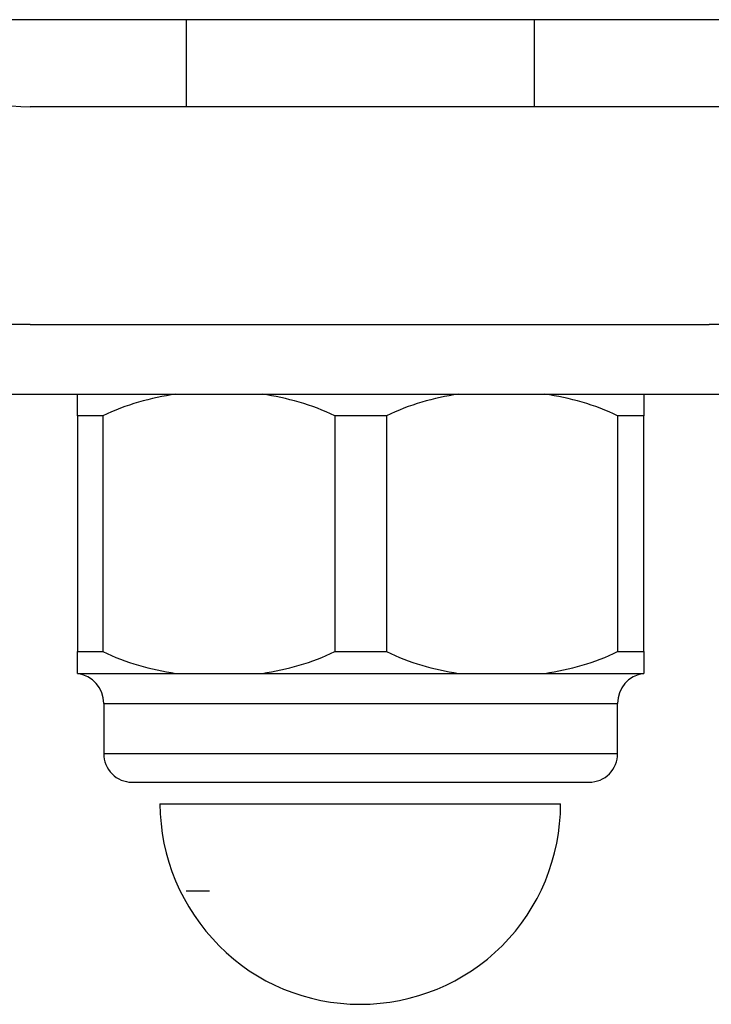
# Model space of a CAD drawing. Units: inches. Extents: x 112.2 to 187.4, y 56.6 to 153.3.
# Drawn here: x 144.7 to 144.9, y 144.2 to 144.4 of the extents above; entities that cross this region are included whole.
import ezdxf

# ---------------------------------------------------------------- set-up
doc = ezdxf.new("R2010")
doc.units = ezdxf.units.IN
doc.header["$MEASUREMENT"] = 0
doc.layers.add('Ebene 1', color=7, linetype='Continuous')

# ---------------------------------------------------------------- blocks, each defined once
blk = doc.blocks.new('block 2')
at = {"layer": 'Ebene 1', "color": 179, "lineweight": 25, "true_color": 0x1a171b}
for points in [[(146.22673, 144.41237), (143.4741, 144.41237)], [(146.22673, 144.41237), (143.4741, 144.41237)], [(146.22673, 144.41237), (143.4741, 144.41237)], [(146.22673, 144.41237), (143.4741, 144.41237)], [(146.22673, 144.41237), (143.4741, 144.41237)], [(146.22673, 144.41237), (143.4741, 144.41237)], [(146.22673, 144.41237), (143.4741, 144.41237)], [(146.22673, 144.41237), (143.4741, 144.41237)], [(146.22673, 144.41237), (143.4741, 144.41237)], [(146.22673, 144.41237), (143.4741, 144.41237)], [(146.22673, 144.41237), (143.4741, 144.41237)], [(146.22673, 144.41237), (143.4741, 144.41237)], [(146.22673, 144.41237), (143.4741, 144.41237)], [(146.22673, 144.41237), (143.4741, 144.41237)], [(146.22673, 144.41237), (143.4741, 144.41237)], [(146.22673, 144.41237), (143.4741, 144.41237)], [(146.22673, 144.41237), (143.4741, 144.41237)], [(146.22673, 144.41237), (143.4741, 144.41237)], [(146.22673, 144.41237), (143.4741, 144.41237)], [(146.22673, 144.41237), (143.4741, 144.41237)], [(146.22673, 144.41237), (143.4741, 144.41237)], [(144.78031, 144.41237), (144.78031, 144.41237)], [(144.78031, 144.41237), (144.78031, 144.39239)], [(144.78031, 144.41237), (144.78031, 144.39239)], [(144.78031, 144.41237), (144.78031, 144.39239)], [(144.78031, 144.41237), (144.78031, 144.39239)], [(144.78031, 144.41237), (144.78031, 144.39239)], [(144.78031, 144.41237), (144.78031, 144.39239)], [(144.78031, 144.41237), (144.78031, 144.39239)], [(144.78031, 144.41237), (144.78031, 144.39239)], [(144.78031, 144.41237), (144.78031, 144.39239)], [(144.78031, 144.41237), (144.78031, 144.39239)], [(144.78031, 144.41237), (144.78031, 144.39239)], [(144.78031, 144.41237), (144.78031, 144.39239)], [(144.78031, 144.41237), (144.78031, 144.39239)], [(144.78031, 144.41237), (144.78031, 144.39239)], [(144.78031, 144.41237), (144.78031, 144.39239)], [(144.78031, 144.41237), (144.78031, 144.39239)], [(144.78031, 144.41237), (144.78031, 144.39239)], [(144.78031, 144.41237), (144.78031, 144.39239)], [(144.78031, 144.41237), (144.78031, 144.39239)], [(144.78031, 144.41237), (144.78031, 144.39239)], [(144.78031, 144.41237), (144.78031, 144.39239)], [(144.86024, 144.41237), (144.86024, 144.41237)], [(144.86024, 144.39239), (144.86024, 144.41237)], [(144.86024, 144.39239), (144.86024, 144.41237)], [(144.86024, 144.39239), (144.86024, 144.41237)], [(144.86024, 144.39239), (144.86024, 144.41237)], [(144.86024, 144.39239), (144.86024, 144.41237)], [(144.86024, 144.39239), (144.86024, 144.41237)], [(144.86024, 144.39239), (144.86024, 144.41237)], [(144.86024, 144.39239), (144.86024, 144.41237)], [(144.86024, 144.39239), (144.86024, 144.41237)], [(144.86024, 144.39239), (144.86024, 144.41237)], [(144.86024, 144.39239), (144.86024, 144.41237)], [(144.86024, 144.39239), (144.86024, 144.41237)], [(144.86024, 144.39239), (144.86024, 144.41237)], [(144.86024, 144.39239), (144.86024, 144.41237)], [(144.86024, 144.39239), (144.86024, 144.41237)], [(144.86024, 144.39239), (144.86024, 144.41237)], [(144.86024, 144.39239), (144.86024, 144.41237)], [(144.86024, 144.39239), (144.86024, 144.41237)], [(144.86024, 144.39239), (144.86024, 144.41237)], [(144.86024, 144.39239), (144.86024, 144.41237)], [(144.86024, 144.39239), (144.86024, 144.41237)], [(144.74448, 144.39239), (144.74448, 144.39239)], [(144.90037, 144.39239), (144.74448, 144.39239)], [(144.90037, 144.39239), (144.74448, 144.39239)], [(144.90037, 144.39239), (144.74448, 144.39239)], [(144.90037, 144.39239), (144.74448, 144.39239)], [(144.90037, 144.39239), (144.74448, 144.39239)], [(144.90037, 144.39239), (144.74448, 144.39239)], [(144.90037, 144.39239), (144.74448, 144.39239)], [(144.90037, 144.39239), (144.74448, 144.39239)], [(144.90037, 144.39239), (144.74448, 144.39239)], [(144.90037, 144.39239), (144.74448, 144.39239)], [(144.90037, 144.39239), (144.74448, 144.39239)], [(144.90037, 144.39239), (144.74448, 144.39239)], [(144.90037, 144.39239), (144.74448, 144.39239)], [(144.90037, 144.39239), (144.74448, 144.39239)], [(144.90037, 144.39239), (144.74448, 144.39239)], [(144.90037, 144.39239), (144.74448, 144.39239)], [(144.90037, 144.39239), (144.74448, 144.39239)], [(144.90037, 144.39239), (144.74448, 144.39239)], [(144.90037, 144.39239), (144.74448, 144.39239)], [(144.90037, 144.39239), (144.74448, 144.39239)], [(144.90037, 144.39239), (144.74448, 144.39239)], [(144.78031, 144.39239), (144.78031, 144.39239)], [(144.86024, 144.39239), (144.86024, 144.39239)], [(144.90037, 144.39239), (144.90037, 144.39239)], [(144.74448, 144.34244), (144.73535, 144.34244)], [(144.74448, 144.34244), (144.73535, 144.34244)], [(144.74448, 144.34244), (144.73535, 144.34244)], [(144.74448, 144.34244), (144.73535, 144.34244)], [(144.74448, 144.34244), (144.73535, 144.34244)], [(144.74448, 144.34244), (144.73535, 144.34244)], [(144.74448, 144.34244), (144.73535, 144.34244)], [(144.74448, 144.34244), (144.73535, 144.34244)], [(144.74448, 144.34244), (144.73535, 144.34244)], [(144.74448, 144.34244), (144.73535, 144.34244)], [(144.74448, 144.34244), (144.73535, 144.34244)], [(144.74448, 144.34244), (144.73535, 144.34244)], [(144.74448, 144.34244), (144.73535, 144.34244)], [(144.74448, 144.34244), (144.73535, 144.34244)], [(144.74448, 144.34244), (144.73535, 144.34244)], [(144.74448, 144.34244), (144.73535, 144.34244)], [(144.74448, 144.34244), (144.73535, 144.34244)], [(144.74448, 144.34244), (144.73535, 144.34244)], [(144.74448, 144.34244), (144.73535, 144.34244)], [(144.74448, 144.34244), (144.73535, 144.34244)], [(144.74448, 144.34244), (144.73535, 144.34244)], [(144.74448, 144.34244), (144.74448, 144.34244)], [(144.74448, 144.34244), (144.90037, 144.34244)], [(144.74448, 144.34244), (144.90037, 144.34244)], [(144.74448, 144.34244), (144.90037, 144.34244)], [(144.74448, 144.34244), (144.90037, 144.34244)], [(144.74448, 144.34244), (144.90037, 144.34244)], [(144.74448, 144.34244), (144.90037, 144.34244)], [(144.74448, 144.34244), (144.90037, 144.34244)], [(144.74448, 144.34244), (144.90037, 144.34244)], [(144.74448, 144.34244), (144.90037, 144.34244)], [(144.74448, 144.34244), (144.90037, 144.34244)], [(144.74448, 144.34244), (144.90037, 144.34244)], [(144.74448, 144.34244), (144.90037, 144.34244)], [(144.74448, 144.34244), (144.90037, 144.34244)], [(144.74448, 144.34244), (144.90037, 144.34244)], [(144.74448, 144.34244), (144.90037, 144.34244)], [(144.74448, 144.34244), (144.90037, 144.34244)], [(144.74448, 144.34244), (144.90037, 144.34244)], [(144.74448, 144.34244), (144.90037, 144.34244)], [(144.74448, 144.34244), (144.90037, 144.34244)], [(144.74448, 144.34244), (144.90037, 144.34244)], [(144.74448, 144.34244), (144.90037, 144.34244)], [(144.74448, 144.34244), (144.74448, 144.34244)], [(144.90037, 144.34244), (144.90037, 144.34244)], [(144.73535, 144.32642), (144.74672, 144.32642)], [(144.73535, 144.32642), (144.74672, 144.32642)], [(144.73535, 144.32642), (144.74672, 144.32642)], [(144.73535, 144.32642), (144.74672, 144.32642)], [(144.73535, 144.32642), (144.74672, 144.32642)], [(144.73535, 144.32642), (144.74672, 144.32642)], [(144.73535, 144.32642), (144.74672, 144.32642)], [(144.73535, 144.32642), (144.74672, 144.32642)], [(144.73535, 144.32642), (144.74672, 144.32642)], [(144.73535, 144.32642), (144.74672, 144.32642)], [(144.73535, 144.32642), (144.74672, 144.32642)], [(144.73535, 144.32642), (144.74672, 144.32642)], [(144.73535, 144.32642), (144.74672, 144.32642)], [(144.73535, 144.32642), (144.74672, 144.32642)], [(144.73535, 144.32642), (144.74672, 144.32642)], [(144.73535, 144.32642), (144.74672, 144.32642)], [(144.73535, 144.32642), (144.74672, 144.32642)], [(144.73535, 144.32642), (144.74672, 144.32642)], [(144.73535, 144.32642), (144.74672, 144.32642)], [(144.73535, 144.32642), (144.74672, 144.32642)], [(144.73535, 144.32642), (144.74672, 144.32642)], [(144.74672, 144.32642), (144.74672, 144.32642)], [(144.74672, 144.32642), (144.90537, 144.32642)], [(144.74672, 144.32642), (144.90537, 144.32642)], [(144.74672, 144.32642), (144.90537, 144.32642)], [(144.74672, 144.32642), (144.90537, 144.32642)], [(144.74672, 144.32642), (144.90537, 144.32642)], [(144.74672, 144.32642), (144.90537, 144.32642)], [(144.74672, 144.32642), (144.90537, 144.32642)], [(144.74672, 144.32642), (144.90537, 144.32642)], [(144.74672, 144.32642), (144.90537, 144.32642)], [(144.74672, 144.32642), (144.90537, 144.32642)], [(144.74672, 144.32642), (144.90537, 144.32642)], [(144.74672, 144.32642), (144.90537, 144.32642)], [(144.74672, 144.32642), (144.90537, 144.32642)], [(144.74672, 144.32642), (144.90537, 144.32642)], [(144.74672, 144.32642), (144.90537, 144.32642)], [(144.74672, 144.32642), (144.90537, 144.32642)], [(144.74672, 144.32642), (144.90537, 144.32642)], [(144.74672, 144.32642), (144.90537, 144.32642)], [(144.74672, 144.32642), (144.90537, 144.32642)], [(144.74672, 144.32642), (144.90537, 144.32642)], [(144.74672, 144.32642), (144.90537, 144.32642)], [(144.74672, 144.32642), (144.74672, 144.32642)], [(144.75533, 144.32642), (144.75533, 144.32642)], [(144.75533, 144.32142), (144.75533, 144.32642)], [(144.75533, 144.32142), (144.75533, 144.32642)], [(144.75533, 144.32142), (144.75533, 144.32642)], [(144.75533, 144.32142), (144.75533, 144.32642)], [(144.75533, 144.32142), (144.75533, 144.32642)], [(144.75533, 144.32142), (144.75533, 144.32642)], [(144.75533, 144.32142), (144.75533, 144.32642)], [(144.75533, 144.32142), (144.75533, 144.32642)], [(144.75533, 144.32142), (144.75533, 144.32642)], [(144.75533, 144.32142), (144.75533, 144.32642)], [(144.75533, 144.32142), (144.75533, 144.32642)], [(144.75533, 144.32142), (144.75533, 144.32642)], [(144.75533, 144.32142), (144.75533, 144.32642)], [(144.75533, 144.32142), (144.75533, 144.32642)], [(144.75533, 144.32142), (144.75533, 144.32642)], [(144.75533, 144.32142), (144.75533, 144.32642)], [(144.75533, 144.32142), (144.75533, 144.32642)], [(144.75533, 144.32142), (144.75533, 144.32642)], [(144.75533, 144.32142), (144.75533, 144.32642)], [(144.75533, 144.32142), (144.75533, 144.32642)], [(144.75533, 144.32142), (144.75533, 144.32642)], [(144.88539, 144.32642), (144.88539, 144.32642)], [(144.88539, 144.32642), (144.88539, 144.32142)], [(144.88539, 144.32642), (144.88539, 144.32142)], [(144.88539, 144.32642), (144.88539, 144.32142)], [(144.88539, 144.32642), (144.88539, 144.32142)], [(144.88539, 144.32642), (144.88539, 144.32142)], [(144.88539, 144.32642), (144.88539, 144.32142)], [(144.88539, 144.32642), (144.88539, 144.32142)], [(144.88539, 144.32642), (144.88539, 144.32142)], [(144.88539, 144.32642), (144.88539, 144.32142)], [(144.88539, 144.32642), (144.88539, 144.32142)], [(144.88539, 144.32642), (144.88539, 144.32142)], [(144.88539, 144.32642), (144.88539, 144.32142)], [(144.88539, 144.32642), (144.88539, 144.32142)], [(144.88539, 144.32642), (144.88539, 144.32142)], [(144.88539, 144.32642), (144.88539, 144.32142)], [(144.88539, 144.32642), (144.88539, 144.32142)], [(144.88539, 144.32642), (144.88539, 144.32142)], [(144.88539, 144.32642), (144.88539, 144.32142)], [(144.88539, 144.32642), (144.88539, 144.32142)], [(144.88539, 144.32642), (144.88539, 144.32142)], [(144.88539, 144.32642), (144.88539, 144.32142)], [(144.75533, 144.32142), (144.75533, 144.32142)], [(144.75533, 144.32142), (144.75533, 144.26734)], [(144.75533, 144.32142), (144.75533, 144.26734)], [(144.75533, 144.32142), (144.75533, 144.26734)], [(144.75533, 144.32142), (144.75533, 144.26734)], [(144.75533, 144.32142), (144.75533, 144.26734)], [(144.75533, 144.32142), (144.75533, 144.26734)], [(144.75533, 144.32142), (144.75533, 144.26734)], [(144.75533, 144.32142), (144.75533, 144.26734)], [(144.75533, 144.32142), (144.75533, 144.26734)], [(144.75533, 144.32142), (144.75533, 144.26734)], [(144.75533, 144.32142), (144.75533, 144.26734)], [(144.75533, 144.32142), (144.75533, 144.26734)], [(144.75533, 144.32142), (144.75533, 144.26734)], [(144.75533, 144.32142), (144.75533, 144.26734)], [(144.75533, 144.32142), (144.75533, 144.26734)], [(144.75533, 144.32142), (144.75533, 144.26734)], [(144.75533, 144.32142), (144.75533, 144.26734)], [(144.75533, 144.32142), (144.75533, 144.26734)], [(144.75533, 144.32142), (144.75533, 144.26734)], [(144.75533, 144.32142), (144.75533, 144.26734)], [(144.75533, 144.32142), (144.75533, 144.26734)], [(144.75533, 144.32142), (144.75533, 144.32142)], [(144.75533, 144.32142), (144.75533, 144.32142)], [(144.76119, 144.32142), (144.75533, 144.32142)], [(144.76119, 144.32142), (144.75533, 144.32142)], [(144.76119, 144.32142), (144.75533, 144.32142)], [(144.76119, 144.32142), (144.75533, 144.32142)], [(144.76119, 144.32142), (144.75533, 144.32142)], [(144.76119, 144.32142), (144.75533, 144.32142)], [(144.76119, 144.32142), (144.75533, 144.32142)], [(144.76119, 144.32142), (144.75533, 144.32142)], [(144.76119, 144.32142), (144.75533, 144.32142)], [(144.76119, 144.32142), (144.75533, 144.32142)], [(144.76119, 144.32142), (144.75533, 144.32142)], [(144.76119, 144.32142), (144.75533, 144.32142)], [(144.76119, 144.32142), (144.75533, 144.32142)], [(144.76119, 144.32142), (144.75533, 144.32142)], [(144.76119, 144.32142), (144.75533, 144.32142)], [(144.76119, 144.32142), (144.75533, 144.32142)], [(144.76119, 144.32142), (144.75533, 144.32142)], [(144.76119, 144.32142), (144.75533, 144.32142)], [(144.76119, 144.32142), (144.75533, 144.32142)], [(144.76119, 144.32142), (144.75533, 144.32142)], [(144.76119, 144.32142), (144.75533, 144.32142)], [(144.76119, 144.32142), (144.76119, 144.32142)], [(144.76119, 144.32142), (144.76119, 144.26734)], [(144.76119, 144.32142), (144.76119, 144.26734)], [(144.76119, 144.32142), (144.76119, 144.26734)], [(144.76119, 144.32142), (144.76119, 144.26734)], [(144.76119, 144.32142), (144.76119, 144.26734)], [(144.76119, 144.32142), (144.76119, 144.26734)], [(144.76119, 144.32142), (144.76119, 144.26734)], [(144.76119, 144.32142), (144.76119, 144.26734)], [(144.76119, 144.32142), (144.76119, 144.26734)], [(144.76119, 144.32142), (144.76119, 144.26734)], [(144.76119, 144.32142), (144.76119, 144.26734)], [(144.76119, 144.32142), (144.76119, 144.26734)], [(144.76119, 144.32142), (144.76119, 144.26734)], [(144.76119, 144.32142), (144.76119, 144.26734)], [(144.76119, 144.32142), (144.76119, 144.26734)], [(144.76119, 144.32142), (144.76119, 144.26734)], [(144.76119, 144.32142), (144.76119, 144.26734)], [(144.76119, 144.32142), (144.76119, 144.26734)], [(144.76119, 144.32142), (144.76119, 144.26734)], [(144.76119, 144.32142), (144.76119, 144.26734)], [(144.76119, 144.32142), (144.76119, 144.26734)], [(144.76119, 144.32142), (144.76119, 144.32142)], [(144.81442, 144.32142), (144.81442, 144.32142)], [(144.81442, 144.32142), (144.81442, 144.26734)], [(144.81442, 144.32142), (144.81442, 144.26734)], [(144.81442, 144.32142), (144.81442, 144.26734)], [(144.81442, 144.32142), (144.81442, 144.26734)], [(144.81442, 144.32142), (144.81442, 144.26734)], [(144.81442, 144.32142), (144.81442, 144.26734)], [(144.81442, 144.32142), (144.81442, 144.26734)], [(144.81442, 144.32142), (144.81442, 144.26734)], [(144.81442, 144.32142), (144.81442, 144.26734)], [(144.81442, 144.32142), (144.81442, 144.26734)], [(144.81442, 144.32142), (144.81442, 144.26734)], [(144.81442, 144.32142), (144.81442, 144.26734)], [(144.81442, 144.32142), (144.81442, 144.26734)], [(144.81442, 144.32142), (144.81442, 144.26734)], [(144.81442, 144.32142), (144.81442, 144.26734)], [(144.81442, 144.32142), (144.81442, 144.26734)], [(144.81442, 144.32142), (144.81442, 144.26734)], [(144.81442, 144.32142), (144.81442, 144.26734)], [(144.81442, 144.32142), (144.81442, 144.26734)], [(144.81442, 144.32142), (144.81442, 144.26734)], [(144.81442, 144.32142), (144.81442, 144.26734)], [(144.81442, 144.32142), (144.81442, 144.32142)], [(144.8263, 144.32142), (144.81442, 144.32142)], [(144.8263, 144.32142), (144.81442, 144.32142)], [(144.8263, 144.32142), (144.81442, 144.32142)], [(144.8263, 144.32142), (144.81442, 144.32142)], [(144.8263, 144.32142), (144.81442, 144.32142)], [(144.8263, 144.32142), (144.81442, 144.32142)], [(144.8263, 144.32142), (144.81442, 144.32142)], [(144.8263, 144.32142), (144.81442, 144.32142)], [(144.8263, 144.32142), (144.81442, 144.32142)], [(144.8263, 144.32142), (144.81442, 144.32142)], [(144.8263, 144.32142), (144.81442, 144.32142)], [(144.8263, 144.32142), (144.81442, 144.32142)], [(144.8263, 144.32142), (144.81442, 144.32142)], [(144.8263, 144.32142), (144.81442, 144.32142)], [(144.8263, 144.32142), (144.81442, 144.32142)], [(144.8263, 144.32142), (144.81442, 144.32142)], [(144.8263, 144.32142), (144.81442, 144.32142)], [(144.8263, 144.32142), (144.81442, 144.32142)], [(144.8263, 144.32142), (144.81442, 144.32142)], [(144.8263, 144.32142), (144.81442, 144.32142)], [(144.8263, 144.32142), (144.81442, 144.32142)], [(144.8263, 144.32142), (144.8263, 144.32142)], [(144.8263, 144.32142), (144.8263, 144.26734)], [(144.8263, 144.32142), (144.8263, 144.26734)], [(144.8263, 144.32142), (144.8263, 144.26734)], [(144.8263, 144.32142), (144.8263, 144.26734)], [(144.8263, 144.32142), (144.8263, 144.26734)], [(144.8263, 144.32142), (144.8263, 144.26734)], [(144.8263, 144.32142), (144.8263, 144.26734)], [(144.8263, 144.32142), (144.8263, 144.26734)], [(144.8263, 144.32142), (144.8263, 144.26734)], [(144.8263, 144.32142), (144.8263, 144.26734)], [(144.8263, 144.32142), (144.8263, 144.26734)], [(144.8263, 144.32142), (144.8263, 144.26734)], [(144.8263, 144.32142), (144.8263, 144.26734)], [(144.8263, 144.32142), (144.8263, 144.26734)], [(144.8263, 144.32142), (144.8263, 144.26734)], [(144.8263, 144.32142), (144.8263, 144.26734)], [(144.8263, 144.32142), (144.8263, 144.26734)], [(144.8263, 144.32142), (144.8263, 144.26734)], [(144.8263, 144.32142), (144.8263, 144.26734)], [(144.8263, 144.32142), (144.8263, 144.26734)], [(144.8263, 144.32142), (144.8263, 144.26734)], [(144.8263, 144.32142), (144.8263, 144.32142)], [(144.87936, 144.32142), (144.87936, 144.32142)], [(144.87936, 144.32142), (144.87936, 144.26734)], [(144.87936, 144.32142), (144.87936, 144.26734)], [(144.87936, 144.32142), (144.87936, 144.26734)], [(144.87936, 144.32142), (144.87936, 144.26734)], [(144.87936, 144.32142), (144.87936, 144.26734)], [(144.87936, 144.32142), (144.87936, 144.26734)], [(144.87936, 144.32142), (144.87936, 144.26734)], [(144.87936, 144.32142), (144.87936, 144.26734)], [(144.87936, 144.32142), (144.87936, 144.26734)], [(144.87936, 144.32142), (144.87936, 144.26734)], [(144.87936, 144.32142), (144.87936, 144.26734)], [(144.87936, 144.32142), (144.87936, 144.26734)], [(144.87936, 144.32142), (144.87936, 144.26734)], [(144.87936, 144.32142), (144.87936, 144.26734)], [(144.87936, 144.32142), (144.87936, 144.26734)], [(144.87936, 144.32142), (144.87936, 144.26734)], [(144.87936, 144.32142), (144.87936, 144.26734)], [(144.87936, 144.32142), (144.87936, 144.26734)], [(144.87936, 144.32142), (144.87936, 144.26734)], [(144.87936, 144.32142), (144.87936, 144.26734)], [(144.87936, 144.32142), (144.87936, 144.26734)], [(144.87936, 144.32142), (144.87936, 144.32142)], [(144.88539, 144.32142), (144.87936, 144.32142)], [(144.88539, 144.32142), (144.87936, 144.32142)], [(144.88539, 144.32142), (144.87936, 144.32142)], [(144.88539, 144.32142), (144.87936, 144.32142)], [(144.88539, 144.32142), (144.87936, 144.32142)], [(144.88539, 144.32142), (144.87936, 144.32142)], [(144.88539, 144.32142), (144.87936, 144.32142)], [(144.88539, 144.32142), (144.87936, 144.32142)], [(144.88539, 144.32142), (144.87936, 144.32142)], [(144.88539, 144.32142), (144.87936, 144.32142)], [(144.88539, 144.32142), (144.87936, 144.32142)], [(144.88539, 144.32142), (144.87936, 144.32142)], [(144.88539, 144.32142), (144.87936, 144.32142)], [(144.88539, 144.32142), (144.87936, 144.32142)], [(144.88539, 144.32142), (144.87936, 144.32142)], [(144.88539, 144.32142), (144.87936, 144.32142)], [(144.88539, 144.32142), (144.87936, 144.32142)], [(144.88539, 144.32142), (144.87936, 144.32142)], [(144.88539, 144.32142), (144.87936, 144.32142)], [(144.88539, 144.32142), (144.87936, 144.32142)], [(144.88539, 144.32142), (144.87936, 144.32142)], [(144.88539, 144.32142), (144.88539, 144.32142)], [(144.88539, 144.32142), (144.88539, 144.32142)], [(144.88539, 144.26734), (144.88539, 144.32142)], [(144.88539, 144.26734), (144.88539, 144.32142)], [(144.88539, 144.26734), (144.88539, 144.32142)], [(144.88539, 144.26734), (144.88539, 144.32142)], [(144.88539, 144.26734), (144.88539, 144.32142)], [(144.88539, 144.26734), (144.88539, 144.32142)], [(144.88539, 144.26734), (144.88539, 144.32142)], [(144.88539, 144.26734), (144.88539, 144.32142)], [(144.88539, 144.26734), (144.88539, 144.32142)], [(144.88539, 144.26734), (144.88539, 144.32142)], [(144.88539, 144.26734), (144.88539, 144.32142)], [(144.88539, 144.26734), (144.88539, 144.32142)], [(144.88539, 144.26734), (144.88539, 144.32142)], [(144.88539, 144.26734), (144.88539, 144.32142)], [(144.88539, 144.26734), (144.88539, 144.32142)], [(144.88539, 144.26734), (144.88539, 144.32142)], [(144.88539, 144.26734), (144.88539, 144.32142)], [(144.88539, 144.26734), (144.88539, 144.32142)], [(144.88539, 144.26734), (144.88539, 144.32142)], [(144.88539, 144.26734), (144.88539, 144.32142)], [(144.88539, 144.26734), (144.88539, 144.32142)], [(144.88539, 144.32142), (144.88539, 144.32142)], [(144.75533, 144.26734), (144.75533, 144.26734)], [(144.75533, 144.26234), (144.75533, 144.26734)], [(144.75533, 144.26234), (144.75533, 144.26734)], [(144.75533, 144.26234), (144.75533, 144.26734)], [(144.75533, 144.26234), (144.75533, 144.26734)], [(144.75533, 144.26234), (144.75533, 144.26734)], [(144.75533, 144.26234), (144.75533, 144.26734)], [(144.75533, 144.26234), (144.75533, 144.26734)], [(144.75533, 144.26234), (144.75533, 144.26734)], [(144.75533, 144.26234), (144.75533, 144.26734)], [(144.75533, 144.26234), (144.75533, 144.26734)], [(144.75533, 144.26234), (144.75533, 144.26734)], [(144.75533, 144.26234), (144.75533, 144.26734)], [(144.75533, 144.26234), (144.75533, 144.26734)], [(144.75533, 144.26234), (144.75533, 144.26734)], [(144.75533, 144.26234), (144.75533, 144.26734)], [(144.75533, 144.26234), (144.75533, 144.26734)], [(144.75533, 144.26234), (144.75533, 144.26734)], [(144.75533, 144.26234), (144.75533, 144.26734)], [(144.75533, 144.26234), (144.75533, 144.26734)], [(144.75533, 144.26234), (144.75533, 144.26734)], [(144.75533, 144.26234), (144.75533, 144.26734)], [(144.75533, 144.26734), (144.75533, 144.26734)], [(144.75533, 144.26734), (144.75533, 144.26734)], [(144.75533, 144.26734), (144.76119, 144.26734)], [(144.75533, 144.26734), (144.76119, 144.26734)], [(144.75533, 144.26734), (144.76119, 144.26734)], [(144.75533, 144.26734), (144.76119, 144.26734)], [(144.75533, 144.26734), (144.76119, 144.26734)], [(144.75533, 144.26734), (144.76119, 144.26734)], [(144.75533, 144.26734), (144.76119, 144.26734)], [(144.75533, 144.26734), (144.76119, 144.26734)], [(144.75533, 144.26734), (144.76119, 144.26734)], [(144.75533, 144.26734), (144.76119, 144.26734)], [(144.75533, 144.26734), (144.76119, 144.26734)], [(144.75533, 144.26734), (144.76119, 144.26734)], [(144.75533, 144.26734), (144.76119, 144.26734)], [(144.75533, 144.26734), (144.76119, 144.26734)], [(144.75533, 144.26734), (144.76119, 144.26734)], [(144.75533, 144.26734), (144.76119, 144.26734)], [(144.75533, 144.26734), (144.76119, 144.26734)], [(144.75533, 144.26734), (144.76119, 144.26734)], [(144.75533, 144.26734), (144.76119, 144.26734)], [(144.75533, 144.26734), (144.76119, 144.26734)], [(144.75533, 144.26734), (144.76119, 144.26734)], [(144.76119, 144.26734), (144.76119, 144.26734)], [(144.76119, 144.26734), (144.76119, 144.26734)], [(144.81442, 144.26734), (144.81442, 144.26734)], [(144.81442, 144.26734), (144.81442, 144.26734)], [(144.81442, 144.26734), (144.8263, 144.26734)], [(144.81442, 144.26734), (144.8263, 144.26734)], [(144.81442, 144.26734), (144.8263, 144.26734)], [(144.81442, 144.26734), (144.8263, 144.26734)], [(144.81442, 144.26734), (144.8263, 144.26734)], [(144.81442, 144.26734), (144.8263, 144.26734)], [(144.81442, 144.26734), (144.8263, 144.26734)], [(144.81442, 144.26734), (144.8263, 144.26734)], [(144.81442, 144.26734), (144.8263, 144.26734)], [(144.81442, 144.26734), (144.8263, 144.26734)], [(144.81442, 144.26734), (144.8263, 144.26734)], [(144.81442, 144.26734), (144.8263, 144.26734)], [(144.81442, 144.26734), (144.8263, 144.26734)], [(144.81442, 144.26734), (144.8263, 144.26734)], [(144.81442, 144.26734), (144.8263, 144.26734)], [(144.81442, 144.26734), (144.8263, 144.26734)], [(144.81442, 144.26734), (144.8263, 144.26734)], [(144.81442, 144.26734), (144.8263, 144.26734)], [(144.81442, 144.26734), (144.8263, 144.26734)], [(144.81442, 144.26734), (144.8263, 144.26734)], [(144.81442, 144.26734), (144.8263, 144.26734)], [(144.8263, 144.26734), (144.8263, 144.26734)], [(144.8263, 144.26734), (144.8263, 144.26734)], [(144.87936, 144.26734), (144.87936, 144.26734)], [(144.87936, 144.26734), (144.87936, 144.26734)], [(144.87936, 144.26734), (144.88539, 144.26734)], [(144.87936, 144.26734), (144.88539, 144.26734)], [(144.87936, 144.26734), (144.88539, 144.26734)], [(144.87936, 144.26734), (144.88539, 144.26734)], [(144.87936, 144.26734), (144.88539, 144.26734)], [(144.87936, 144.26734), (144.88539, 144.26734)], [(144.87936, 144.26734), (144.88539, 144.26734)], [(144.87936, 144.26734), (144.88539, 144.26734)], [(144.87936, 144.26734), (144.88539, 144.26734)], [(144.87936, 144.26734), (144.88539, 144.26734)], [(144.87936, 144.26734), (144.88539, 144.26734)], [(144.87936, 144.26734), (144.88539, 144.26734)], [(144.87936, 144.26734), (144.88539, 144.26734)], [(144.87936, 144.26734), (144.88539, 144.26734)], [(144.87936, 144.26734), (144.88539, 144.26734)], [(144.87936, 144.26734), (144.88539, 144.26734)], [(144.87936, 144.26734), (144.88539, 144.26734)], [(144.87936, 144.26734), (144.88539, 144.26734)], [(144.87936, 144.26734), (144.88539, 144.26734)], [(144.87936, 144.26734), (144.88539, 144.26734)], [(144.87936, 144.26734), (144.88539, 144.26734)], [(144.88539, 144.26734), (144.88539, 144.26734)], [(144.88539, 144.26734), (144.88539, 144.26734)], [(144.88539, 144.26734), (144.88539, 144.26234)], [(144.88539, 144.26734), (144.88539, 144.26234)], [(144.88539, 144.26734), (144.88539, 144.26234)], [(144.88539, 144.26734), (144.88539, 144.26234)], [(144.88539, 144.26734), (144.88539, 144.26234)], [(144.88539, 144.26734), (144.88539, 144.26234)], [(144.88539, 144.26734), (144.88539, 144.26234)], [(144.88539, 144.26734), (144.88539, 144.26234)], [(144.88539, 144.26734), (144.88539, 144.26234)], [(144.88539, 144.26734), (144.88539, 144.26234)], [(144.88539, 144.26734), (144.88539, 144.26234)], [(144.88539, 144.26734), (144.88539, 144.26234)], [(144.88539, 144.26734), (144.88539, 144.26234)], [(144.88539, 144.26734), (144.88539, 144.26234)], [(144.88539, 144.26734), (144.88539, 144.26234)], [(144.88539, 144.26734), (144.88539, 144.26234)], [(144.88539, 144.26734), (144.88539, 144.26234)], [(144.88539, 144.26734), (144.88539, 144.26234)], [(144.88539, 144.26734), (144.88539, 144.26234)], [(144.88539, 144.26734), (144.88539, 144.26234)], [(144.88539, 144.26734), (144.88539, 144.26234)], [(144.88539, 144.26734), (144.88539, 144.26734)], [(144.75533, 144.26234), (144.75533, 144.26234)], [(144.75533, 144.26234), (144.75533, 144.26234)], [(144.75533, 144.26234), (144.75533, 144.26234)], [(144.75533, 144.26234), (144.75533, 144.26234)], [(144.75533, 144.26234), (144.75533, 144.26234)], [(144.75533, 144.26234), (144.75533, 144.26234)], [(144.75533, 144.26234), (144.75533, 144.26234)], [(144.75533, 144.26234), (144.75533, 144.26234)], [(144.75533, 144.26234), (144.75533, 144.26234)], [(144.75533, 144.26234), (144.75533, 144.26234)], [(144.75533, 144.26234), (144.75533, 144.26234)], [(144.75533, 144.26234), (144.75533, 144.26234)], [(144.75533, 144.26234), (144.75533, 144.26234)], [(144.75533, 144.26234), (144.75533, 144.26234)], [(144.75533, 144.26234), (144.75533, 144.26234)], [(144.75533, 144.26234), (144.75533, 144.26234)], [(144.75533, 144.26234), (144.75533, 144.26234)], [(144.75533, 144.26234), (144.75533, 144.26234)], [(144.75533, 144.26234), (144.75533, 144.26234)], [(144.75533, 144.26234), (144.75533, 144.26234)], [(144.75533, 144.26234), (144.75533, 144.26234)], [(144.75533, 144.26234), (144.75533, 144.26234)], [(144.75533, 144.26234), (144.75533, 144.26234)], [(144.75533, 144.26234), (144.75533, 144.26234)], [(144.75533, 144.26234), (144.75533, 144.26234)], [(144.75533, 144.26234), (144.7779, 144.26234)], [(144.75533, 144.26234), (144.7779, 144.26234)], [(144.75533, 144.26234), (144.7779, 144.26234)], [(144.75533, 144.26234), (144.7779, 144.26234)], [(144.75533, 144.26234), (144.7779, 144.26234)], [(144.75533, 144.26234), (144.7779, 144.26234)], [(144.75533, 144.26234), (144.7779, 144.26234)], [(144.75533, 144.26234), (144.7779, 144.26234)], [(144.75533, 144.26234), (144.7779, 144.26234)], [(144.75533, 144.26234), (144.7779, 144.26234)], [(144.75533, 144.26234), (144.7779, 144.26234)], [(144.75533, 144.26234), (144.7779, 144.26234)], [(144.75533, 144.26234), (144.7779, 144.26234)], [(144.75533, 144.26234), (144.7779, 144.26234)], [(144.75533, 144.26234), (144.7779, 144.26234)], [(144.75533, 144.26234), (144.7779, 144.26234)], [(144.75533, 144.26234), (144.7779, 144.26234)], [(144.75533, 144.26234), (144.7779, 144.26234)], [(144.75533, 144.26234), (144.7779, 144.26234)], [(144.75533, 144.26234), (144.7779, 144.26234)], [(144.75533, 144.26234), (144.7779, 144.26234)], [(144.7779, 144.26234), (144.7779, 144.26234)], [(144.79771, 144.26234), (144.79771, 144.26234)], [(144.79771, 144.26234), (144.84284, 144.26234)], [(144.79771, 144.26234), (144.84284, 144.26234)], [(144.79771, 144.26234), (144.84284, 144.26234)], [(144.79771, 144.26234), (144.84284, 144.26234)], [(144.79771, 144.26234), (144.84284, 144.26234)], [(144.79771, 144.26234), (144.84284, 144.26234)], [(144.79771, 144.26234), (144.84284, 144.26234)], [(144.79771, 144.26234), (144.84284, 144.26234)], [(144.79771, 144.26234), (144.84284, 144.26234)], [(144.79771, 144.26234), (144.84284, 144.26234)], [(144.79771, 144.26234), (144.84284, 144.26234)], [(144.79771, 144.26234), (144.84284, 144.26234)], [(144.79771, 144.26234), (144.84284, 144.26234)], [(144.79771, 144.26234), (144.84284, 144.26234)], [(144.79771, 144.26234), (144.84284, 144.26234)], [(144.79771, 144.26234), (144.84284, 144.26234)], [(144.79771, 144.26234), (144.84284, 144.26234)], [(144.79771, 144.26234), (144.84284, 144.26234)], [(144.79771, 144.26234), (144.84284, 144.26234)], [(144.79771, 144.26234), (144.84284, 144.26234)], [(144.79771, 144.26234), (144.84284, 144.26234)], [(144.84284, 144.26234), (144.84284, 144.26234)], [(144.86265, 144.26234), (144.86265, 144.26234)], [(144.86265, 144.26234), (144.88539, 144.26234)], [(144.86265, 144.26234), (144.88539, 144.26234)], [(144.86265, 144.26234), (144.88539, 144.26234)], [(144.86265, 144.26234), (144.88539, 144.26234)], [(144.86265, 144.26234), (144.88539, 144.26234)], [(144.86265, 144.26234), (144.88539, 144.26234)], [(144.86265, 144.26234), (144.88539, 144.26234)], [(144.86265, 144.26234), (144.88539, 144.26234)], [(144.86265, 144.26234), (144.88539, 144.26234)], [(144.86265, 144.26234), (144.88539, 144.26234)], [(144.86265, 144.26234), (144.88539, 144.26234)], [(144.86265, 144.26234), (144.88539, 144.26234)], [(144.86265, 144.26234), (144.88539, 144.26234)], [(144.86265, 144.26234), (144.88539, 144.26234)], [(144.86265, 144.26234), (144.88539, 144.26234)], [(144.86265, 144.26234), (144.88539, 144.26234)], [(144.86265, 144.26234), (144.88539, 144.26234)], [(144.86265, 144.26234), (144.88539, 144.26234)], [(144.86265, 144.26234), (144.88539, 144.26234)], [(144.86265, 144.26234), (144.88539, 144.26234)], [(144.86265, 144.26234), (144.88539, 144.26234)], [(144.88539, 144.26234), (144.88539, 144.26234)], [(144.88539, 144.26234), (144.88539, 144.26234)], [(144.88539, 144.26234), (144.88539, 144.26234)], [(144.88539, 144.26234), (144.88539, 144.26234)], [(144.88539, 144.26234), (144.88539, 144.26234)], [(144.88539, 144.26234), (144.88539, 144.26234)], [(144.88539, 144.26234), (144.88539, 144.26234)], [(144.88539, 144.26234), (144.88539, 144.26234)], [(144.88539, 144.26234), (144.88539, 144.26234)], [(144.88539, 144.26234), (144.88539, 144.26234)], [(144.88539, 144.26234), (144.88539, 144.26234)], [(144.88539, 144.26234), (144.88539, 144.26234)], [(144.88539, 144.26234), (144.88539, 144.26234)], [(144.88539, 144.26234), (144.88539, 144.26234)], [(144.88539, 144.26234), (144.88539, 144.26234)], [(144.88539, 144.26234), (144.88539, 144.26234)], [(144.88539, 144.26234), (144.88539, 144.26234)], [(144.88539, 144.26234), (144.88539, 144.26234)], [(144.88539, 144.26234), (144.88539, 144.26234)], [(144.88539, 144.26234), (144.88539, 144.26234)], [(144.88539, 144.26234), (144.88539, 144.26234)], [(144.88539, 144.26234), (144.88539, 144.26234)], [(144.88539, 144.26234), (144.88539, 144.26234)], [(144.88539, 144.26234), (144.88539, 144.26234)], [(144.88539, 144.26234), (144.88539, 144.26234)], [(144.76136, 144.25545), (144.76136, 144.25545)], [(144.76136, 144.25545), (144.76136, 144.24391)], [(144.76136, 144.25545), (144.76136, 144.24391)], [(144.76136, 144.25545), (144.76136, 144.24391)], [(144.76136, 144.25545), (144.76136, 144.24391)], [(144.76136, 144.25545), (144.76136, 144.24391)], [(144.76136, 144.25545), (144.76136, 144.24391)], [(144.76136, 144.25545), (144.76136, 144.24391)], [(144.76136, 144.25545), (144.76136, 144.24391)], [(144.76136, 144.25545), (144.76136, 144.24391)], [(144.76136, 144.25545), (144.76136, 144.24391)], [(144.76136, 144.25545), (144.76136, 144.24391)], [(144.76136, 144.25545), (144.76136, 144.24391)], [(144.76136, 144.25545), (144.76136, 144.24391)], [(144.76136, 144.25545), (144.76136, 144.24391)], [(144.76136, 144.25545), (144.76136, 144.24391)], [(144.76136, 144.25545), (144.76136, 144.24391)], [(144.76136, 144.25545), (144.76136, 144.24391)], [(144.76136, 144.25545), (144.76136, 144.24391)], [(144.76136, 144.25545), (144.76136, 144.24391)], [(144.76136, 144.25545), (144.76136, 144.24391)], [(144.76136, 144.25545), (144.76136, 144.24391)], [(144.76136, 144.25545), (144.76136, 144.25545)], [(144.76136, 144.25545), (144.76929, 144.25545)], [(144.76136, 144.25545), (144.76929, 144.25545)], [(144.76136, 144.25545), (144.76929, 144.25545)], [(144.76136, 144.25545), (144.76929, 144.25545)], [(144.76136, 144.25545), (144.76929, 144.25545)], [(144.76136, 144.25545), (144.76929, 144.25545)], [(144.76136, 144.25545), (144.76929, 144.25545)], [(144.76136, 144.25545), (144.76929, 144.25545)], [(144.76136, 144.25545), (144.76929, 144.25545)], [(144.76136, 144.25545), (144.76929, 144.25545)], [(144.76136, 144.25545), (144.76929, 144.25545)], [(144.76136, 144.25545), (144.76929, 144.25545)], [(144.76136, 144.25545), (144.76929, 144.25545)], [(144.76136, 144.25545), (144.76929, 144.25545)], [(144.76136, 144.25545), (144.76929, 144.25545)], [(144.76136, 144.25545), (144.76929, 144.25545)], [(144.76136, 144.25545), (144.76929, 144.25545)], [(144.76136, 144.25545), (144.76929, 144.25545)], [(144.76136, 144.25545), (144.76929, 144.25545)], [(144.76136, 144.25545), (144.76929, 144.25545)], [(144.76136, 144.25545), (144.76929, 144.25545)], [(144.76929, 144.25545), (144.76929, 144.25545)], [(144.76929, 144.25545), (144.87936, 144.25545)], [(144.76929, 144.25545), (144.87936, 144.25545)], [(144.76929, 144.25545), (144.87936, 144.25545)], [(144.76929, 144.25545), (144.87936, 144.25545)], [(144.76929, 144.25545), (144.87936, 144.25545)], [(144.76929, 144.25545), (144.87936, 144.25545)], [(144.76929, 144.25545), (144.87936, 144.25545)], [(144.76929, 144.25545), (144.87936, 144.25545)], [(144.76929, 144.25545), (144.87936, 144.25545)], [(144.76929, 144.25545), (144.87936, 144.25545)], [(144.76929, 144.25545), (144.87936, 144.25545)], [(144.76929, 144.25545), (144.87936, 144.25545)], [(144.76929, 144.25545), (144.87936, 144.25545)], [(144.76929, 144.25545), (144.87936, 144.25545)], [(144.76929, 144.25545), (144.87936, 144.25545)], [(144.76929, 144.25545), (144.87936, 144.25545)], [(144.76929, 144.25545), (144.87936, 144.25545)], [(144.76929, 144.25545), (144.87936, 144.25545)], [(144.76929, 144.25545), (144.87936, 144.25545)], [(144.76929, 144.25545), (144.87936, 144.25545)], [(144.76929, 144.25545), (144.87936, 144.25545)], [(144.76929, 144.25545), (144.76929, 144.25545)], [(144.87936, 144.25545), (144.87936, 144.25545)], [(144.87936, 144.24391), (144.87936, 144.25545)], [(144.87936, 144.24391), (144.87936, 144.25545)], [(144.87936, 144.24391), (144.87936, 144.25545)], [(144.87936, 144.24391), (144.87936, 144.25545)], [(144.87936, 144.24391), (144.87936, 144.25545)], [(144.87936, 144.24391), (144.87936, 144.25545)], [(144.87936, 144.24391), (144.87936, 144.25545)], [(144.87936, 144.24391), (144.87936, 144.25545)], [(144.87936, 144.24391), (144.87936, 144.25545)], [(144.87936, 144.24391), (144.87936, 144.25545)], [(144.87936, 144.24391), (144.87936, 144.25545)], [(144.87936, 144.24391), (144.87936, 144.25545)], [(144.87936, 144.24391), (144.87936, 144.25545)], [(144.87936, 144.24391), (144.87936, 144.25545)], [(144.87936, 144.24391), (144.87936, 144.25545)], [(144.87936, 144.24391), (144.87936, 144.25545)], [(144.87936, 144.24391), (144.87936, 144.25545)], [(144.87936, 144.24391), (144.87936, 144.25545)], [(144.87936, 144.24391), (144.87936, 144.25545)], [(144.87936, 144.24391), (144.87936, 144.25545)], [(144.87936, 144.24391), (144.87936, 144.25545)], [(144.87936, 144.25545), (144.87936, 144.25545)], [(144.76136, 144.24391), (144.76136, 144.24391)], [(144.76136, 144.24391), (144.76136, 144.24391)], [(144.76136, 144.24391), (144.76929, 144.24391)], [(144.76136, 144.24391), (144.76929, 144.24391)], [(144.76136, 144.24391), (144.76929, 144.24391)], [(144.76136, 144.24391), (144.76929, 144.24391)], [(144.76136, 144.24391), (144.76929, 144.24391)], [(144.76136, 144.24391), (144.76929, 144.24391)], [(144.76136, 144.24391), (144.76929, 144.24391)], [(144.76136, 144.24391), (144.76929, 144.24391)], [(144.76136, 144.24391), (144.76929, 144.24391)], [(144.76136, 144.24391), (144.76929, 144.24391)], [(144.76136, 144.24391), (144.76929, 144.24391)], [(144.76136, 144.24391), (144.76929, 144.24391)], [(144.76136, 144.24391), (144.76929, 144.24391)], [(144.76136, 144.24391), (144.76929, 144.24391)], [(144.76136, 144.24391), (144.76929, 144.24391)], [(144.76136, 144.24391), (144.76929, 144.24391)], [(144.76136, 144.24391), (144.76929, 144.24391)], [(144.76136, 144.24391), (144.76929, 144.24391)], [(144.76136, 144.24391), (144.76929, 144.24391)], [(144.76136, 144.24391), (144.76929, 144.24391)], [(144.76136, 144.24391), (144.76929, 144.24391)], [(144.76929, 144.24391), (144.76929, 144.24391)], [(144.76929, 144.24391), (144.87936, 144.24391)], [(144.76929, 144.24391), (144.87936, 144.24391)], [(144.76929, 144.24391), (144.87936, 144.24391)], [(144.76929, 144.24391), (144.87936, 144.24391)], [(144.76929, 144.24391), (144.87936, 144.24391)], [(144.76929, 144.24391), (144.87936, 144.24391)], [(144.76929, 144.24391), (144.87936, 144.24391)], [(144.76929, 144.24391), (144.87936, 144.24391)], [(144.76929, 144.24391), (144.87936, 144.24391)], [(144.76929, 144.24391), (144.87936, 144.24391)], [(144.76929, 144.24391), (144.87936, 144.24391)], [(144.76929, 144.24391), (144.87936, 144.24391)], [(144.76929, 144.24391), (144.87936, 144.24391)], [(144.76929, 144.24391), (144.87936, 144.24391)], [(144.76929, 144.24391), (144.87936, 144.24391)], [(144.76929, 144.24391), (144.87936, 144.24391)], [(144.76929, 144.24391), (144.87936, 144.24391)], [(144.76929, 144.24391), (144.87936, 144.24391)], [(144.76929, 144.24391), (144.87936, 144.24391)], [(144.76929, 144.24391), (144.87936, 144.24391)], [(144.76929, 144.24391), (144.87936, 144.24391)], [(144.76929, 144.24391), (144.76929, 144.24391)], [(144.87936, 144.24391), (144.87936, 144.24391)], [(144.87936, 144.24391), (144.87936, 144.24391)], [(144.76774, 144.23736), (144.76774, 144.23736)], [(144.76774, 144.23736), (144.77497, 144.23736)], [(144.76774, 144.23736), (144.77497, 144.23736)], [(144.76774, 144.23736), (144.77497, 144.23736)], [(144.76774, 144.23736), (144.77497, 144.23736)], [(144.76774, 144.23736), (144.77497, 144.23736)], [(144.76774, 144.23736), (144.77497, 144.23736)], [(144.76774, 144.23736), (144.77497, 144.23736)], [(144.76774, 144.23736), (144.77497, 144.23736)], [(144.76774, 144.23736), (144.77497, 144.23736)], [(144.76774, 144.23736), (144.77497, 144.23736)], [(144.76774, 144.23736), (144.77497, 144.23736)], [(144.76774, 144.23736), (144.77497, 144.23736)], [(144.76774, 144.23736), (144.77497, 144.23736)], [(144.76774, 144.23736), (144.77497, 144.23736)], [(144.76774, 144.23736), (144.77497, 144.23736)], [(144.76774, 144.23736), (144.77497, 144.23736)], [(144.76774, 144.23736), (144.77497, 144.23736)], [(144.76774, 144.23736), (144.77497, 144.23736)], [(144.76774, 144.23736), (144.77497, 144.23736)], [(144.76774, 144.23736), (144.77497, 144.23736)], [(144.76774, 144.23736), (144.77497, 144.23736)], [(144.77497, 144.23736), (144.77497, 144.23736)], [(144.77497, 144.23736), (144.87281, 144.23736)], [(144.77497, 144.23736), (144.87281, 144.23736)], [(144.77497, 144.23736), (144.87281, 144.23736)], [(144.77497, 144.23736), (144.87281, 144.23736)], [(144.77497, 144.23736), (144.87281, 144.23736)], [(144.77497, 144.23736), (144.87281, 144.23736)], [(144.77497, 144.23736), (144.87281, 144.23736)], [(144.77497, 144.23736), (144.87281, 144.23736)], [(144.77497, 144.23736), (144.87281, 144.23736)], [(144.77497, 144.23736), (144.87281, 144.23736)], [(144.77497, 144.23736), (144.87281, 144.23736)], [(144.77497, 144.23736), (144.87281, 144.23736)], [(144.77497, 144.23736), (144.87281, 144.23736)], [(144.77497, 144.23736), (144.87281, 144.23736)], [(144.77497, 144.23736), (144.87281, 144.23736)], [(144.77497, 144.23736), (144.87281, 144.23736)], [(144.77497, 144.23736), (144.87281, 144.23736)], [(144.77497, 144.23736), (144.87281, 144.23736)], [(144.77497, 144.23736), (144.87281, 144.23736)], [(144.77497, 144.23736), (144.87281, 144.23736)], [(144.77497, 144.23736), (144.87281, 144.23736)], [(144.77497, 144.23736), (144.77497, 144.23736)], [(144.87281, 144.23736), (144.87281, 144.23736)], [(144.77428, 144.23237), (144.77428, 144.23237)], [(144.77428, 144.23237), (144.77428, 144.23237)], [(144.77428, 144.23237), (144.77428, 144.23237)], [(144.77428, 144.23237), (144.77428, 144.23237)], [(144.77428, 144.23237), (144.77428, 144.23237)], [(144.77428, 144.23237), (144.77428, 144.23237)], [(144.77428, 144.23237), (144.77428, 144.23237)], [(144.77428, 144.23237), (144.77428, 144.23237)], [(144.77428, 144.23237), (144.77428, 144.23237)], [(144.77428, 144.23237), (144.77428, 144.23237)], [(144.77428, 144.23237), (144.77428, 144.23237)], [(144.77428, 144.23237), (144.77428, 144.23237)], [(144.77428, 144.23237), (144.77428, 144.23237)], [(144.77428, 144.23237), (144.77428, 144.23237)], [(144.77428, 144.23237), (144.77428, 144.23237)], [(144.77428, 144.23237), (144.77428, 144.23237)], [(144.77428, 144.23237), (144.77428, 144.23237)], [(144.77428, 144.23237), (144.77428, 144.23237)], [(144.77428, 144.23237), (144.77428, 144.23237)], [(144.77428, 144.23237), (144.77428, 144.23237)], [(144.77428, 144.23237), (144.77428, 144.23237)], [(144.77428, 144.23237), (144.77428, 144.23237)], [(144.77428, 144.23237), (144.78048, 144.23237)], [(144.77428, 144.23237), (144.78048, 144.23237)], [(144.77428, 144.23237), (144.78048, 144.23237)], [(144.77428, 144.23237), (144.78048, 144.23237)], [(144.77428, 144.23237), (144.78048, 144.23237)], [(144.77428, 144.23237), (144.78048, 144.23237)], [(144.77428, 144.23237), (144.78048, 144.23237)], [(144.77428, 144.23237), (144.78048, 144.23237)], [(144.77428, 144.23237), (144.78048, 144.23237)], [(144.77428, 144.23237), (144.78048, 144.23237)], [(144.77428, 144.23237), (144.78048, 144.23237)], [(144.77428, 144.23237), (144.78048, 144.23237)], [(144.77428, 144.23237), (144.78048, 144.23237)], [(144.77428, 144.23237), (144.78048, 144.23237)], [(144.77428, 144.23237), (144.78048, 144.23237)], [(144.77428, 144.23237), (144.78048, 144.23237)], [(144.77428, 144.23237), (144.78048, 144.23237)], [(144.77428, 144.23237), (144.78048, 144.23237)], [(144.77428, 144.23237), (144.78048, 144.23237)], [(144.77428, 144.23237), (144.78048, 144.23237)], [(144.77428, 144.23237), (144.78048, 144.23237)], [(144.78048, 144.23237), (144.78048, 144.23237)], [(144.78048, 144.23237), (144.86627, 144.23237)], [(144.78048, 144.23237), (144.86627, 144.23237)], [(144.78048, 144.23237), (144.86627, 144.23237)], [(144.78048, 144.23237), (144.86627, 144.23237)], [(144.78048, 144.23237), (144.86627, 144.23237)], [(144.78048, 144.23237), (144.86627, 144.23237)], [(144.78048, 144.23237), (144.86627, 144.23237)], [(144.78048, 144.23237), (144.86627, 144.23237)], [(144.78048, 144.23237), (144.86627, 144.23237)], [(144.78048, 144.23237), (144.86627, 144.23237)], [(144.78048, 144.23237), (144.86627, 144.23237)], [(144.78048, 144.23237), (144.86627, 144.23237)], [(144.78048, 144.23237), (144.86627, 144.23237)], [(144.78048, 144.23237), (144.86627, 144.23237)], [(144.78048, 144.23237), (144.86627, 144.23237)], [(144.78048, 144.23237), (144.86627, 144.23237)], [(144.78048, 144.23237), (144.86627, 144.23237)], [(144.78048, 144.23237), (144.86627, 144.23237)], [(144.78048, 144.23237), (144.86627, 144.23237)], [(144.78048, 144.23237), (144.86627, 144.23237)], [(144.78048, 144.23237), (144.86627, 144.23237)], [(144.78048, 144.23237), (144.78048, 144.23237)], [(144.86627, 144.23237), (144.86627, 144.23237)], [(144.86627, 144.23237), (144.86627, 144.23237)], [(144.86627, 144.23237), (144.86627, 144.23237)], [(144.86627, 144.23237), (144.86627, 144.23237)], [(144.86627, 144.23237), (144.86627, 144.23237)], [(144.86627, 144.23237), (144.86627, 144.23237)], [(144.86627, 144.23237), (144.86627, 144.23237)], [(144.86627, 144.23237), (144.86627, 144.23237)], [(144.86627, 144.23237), (144.86627, 144.23237)], [(144.86627, 144.23237), (144.86627, 144.23237)], [(144.86627, 144.23237), (144.86627, 144.23237)], [(144.86627, 144.23237), (144.86627, 144.23237)], [(144.86627, 144.23237), (144.86627, 144.23237)], [(144.86627, 144.23237), (144.86627, 144.23237)], [(144.86627, 144.23237), (144.86627, 144.23237)], [(144.86627, 144.23237), (144.86627, 144.23237)], [(144.86627, 144.23237), (144.86627, 144.23237)], [(144.86627, 144.23237), (144.86627, 144.23237)], [(144.86627, 144.23237), (144.86627, 144.23237)], [(144.86627, 144.23237), (144.86627, 144.23237)], [(144.86627, 144.23237), (144.86627, 144.23237)], [(144.86627, 144.23237), (144.86627, 144.23237)], [(144.78031, 144.21239), (144.78031, 144.21239)], [(144.78031, 144.21239), (144.78565, 144.21239)], [(144.78031, 144.21239), (144.78565, 144.21239)], [(144.78031, 144.21239), (144.78565, 144.21239)], [(144.78031, 144.21239), (144.78565, 144.21239)], [(144.78031, 144.21239), (144.78565, 144.21239)], [(144.78031, 144.21239), (144.78565, 144.21239)], [(144.78031, 144.21239), (144.78565, 144.21239)], [(144.78031, 144.21239), (144.78565, 144.21239)], [(144.78031, 144.21239), (144.78565, 144.21239)], [(144.78031, 144.21239), (144.78565, 144.21239)], [(144.78031, 144.21239), (144.78565, 144.21239)], [(144.78031, 144.21239), (144.78565, 144.21239)], [(144.78031, 144.21239), (144.78565, 144.21239)], [(144.78031, 144.21239), (144.78565, 144.21239)], [(144.78031, 144.21239), (144.78565, 144.21239)], [(144.78031, 144.21239), (144.78565, 144.21239)], [(144.78031, 144.21239), (144.78565, 144.21239)], [(144.78031, 144.21239), (144.78565, 144.21239)], [(144.78031, 144.21239), (144.78565, 144.21239)], [(144.78031, 144.21239), (144.78565, 144.21239)], [(144.78031, 144.21239), (144.78565, 144.21239)], [(144.78565, 144.21239), (144.78565, 144.21239)], [(144.86024, 144.21239), (144.86024, 144.21239)], [(144.86024, 144.21239), (144.86024, 144.21239)], [(144.86024, 144.21239), (144.86024, 144.21239)], [(144.86024, 144.21239), (144.86024, 144.21239)], [(144.86024, 144.21239), (144.86024, 144.21239)], [(144.86024, 144.21239), (144.86024, 144.21239)], [(144.86024, 144.21239), (144.86024, 144.21239)], [(144.86024, 144.21239), (144.86024, 144.21239)], [(144.86024, 144.21239), (144.86024, 144.21239)], [(144.86024, 144.21239), (144.86024, 144.21239)], [(144.86024, 144.21239), (144.86024, 144.21239)], [(144.86024, 144.21239), (144.86024, 144.21239)], [(144.86024, 144.21239), (144.86024, 144.21239)], [(144.86024, 144.21239), (144.86024, 144.21239)], [(144.86024, 144.21239), (144.86024, 144.21239)], [(144.86024, 144.21239), (144.86024, 144.21239)], [(144.86024, 144.21239), (144.86024, 144.21239)], [(144.86024, 144.21239), (144.86024, 144.21239)], [(144.86024, 144.21239), (144.86024, 144.21239)], [(144.86024, 144.21239), (144.86024, 144.21239)], [(144.86024, 144.21239), (144.86024, 144.21239)]]:
    blk.add_lwpolyline(points, dxfattribs=at)
for points in [[(144.71227, 144.40411), (144.7214, 144.39653), (144.73277, 144.39239), (144.74448, 144.39239)], [(144.68023, 144.36569), (144.69814, 144.35071), (144.72105, 144.34244), (144.74448, 144.34244)], [(144.7779, 144.32642), (144.77221, 144.32556), (144.76636, 144.32401), (144.76119, 144.32142)], [(144.81442, 144.32142), (144.80925, 144.32401), (144.80339, 144.32556), (144.79771, 144.32642)], [(144.84284, 144.32642), (144.83715, 144.32556), (144.83147, 144.32401), (144.8263, 144.32142)], [(144.87936, 144.32142), (144.87419, 144.32401), (144.86833, 144.32556), (144.86265, 144.32642)], [(144.76119, 144.26734), (144.76636, 144.26475), (144.77221, 144.2632), (144.7779, 144.26234)], [(144.79771, 144.26234), (144.80339, 144.2632), (144.80925, 144.26475), (144.81442, 144.26734)], [(144.8263, 144.26734), (144.83147, 144.26475), (144.83715, 144.2632), (144.84284, 144.26234)], [(144.86265, 144.26234), (144.86833, 144.2632), (144.87419, 144.26475), (144.87936, 144.26734)], [(144.76136, 144.25545), (144.76136, 144.25889), (144.75878, 144.26182), (144.75533, 144.26234)], [(144.88539, 144.26234), (144.88177, 144.26182), (144.87936, 144.25889), (144.87936, 144.25545)]]:
    blk.add_open_spline(points, degree=3, dxfattribs=at)
for points in [[(145.04024, 144.25235), (145.04024, 144.28956), (145.0256, 144.32504), (144.99925, 144.3514), (144.97306, 144.37775), (144.93741, 144.39239), (144.90037, 144.39239)], [(144.99029, 144.25235), (144.99029, 144.27629), (144.98081, 144.2992), (144.96411, 144.31591), (144.94705, 144.33296), (144.92414, 144.34244), (144.90037, 144.34244)], [(144.7779, 144.26234), (144.78117, 144.26234), (144.78444, 144.26234), (144.78789, 144.26234), (144.79116, 144.26234), (144.79443, 144.26234), (144.79771, 144.26234)], [(144.84284, 144.26234), (144.84628, 144.26234), (144.84956, 144.26234), (144.85266, 144.26234), (144.8561, 144.26234), (144.85937, 144.26234), (144.86265, 144.26234)], [(144.76136, 144.24391), (144.76136, 144.24219), (144.76205, 144.24046), (144.76326, 144.23926), (144.76446, 144.23805), (144.76619, 144.23736), (144.76774, 144.23736)], [(144.87281, 144.23736), (144.87453, 144.23736), (144.87626, 144.23805), (144.87746, 144.23926), (144.87867, 144.24046), (144.87936, 144.24219), (144.87936, 144.24391)], [(144.77428, 144.23237), (144.77428, 144.22014), (144.77928, 144.20842), (144.78789, 144.19981), (144.79633, 144.1912), (144.80804, 144.18638), (144.82027, 144.18638)], [(144.82027, 144.18638), (144.8325, 144.18638), (144.84422, 144.1912), (144.85283, 144.19981), (144.86144, 144.20842), (144.86627, 144.22014), (144.86627, 144.23237)]]:
    blk.add_open_spline(points, degree=3, knots=[0, 0, 0, 0, 1, 1, 1, 2, 2, 2, 2], dxfattribs=at)

msp = doc.modelspace()

# ---------------------------------------------------------------- block references
at = {"layer": 'Ebene 1'}
msp.add_blockref('block 2', (0, 0), dxfattribs=at)

doc.saveas('drawing.dxf')
